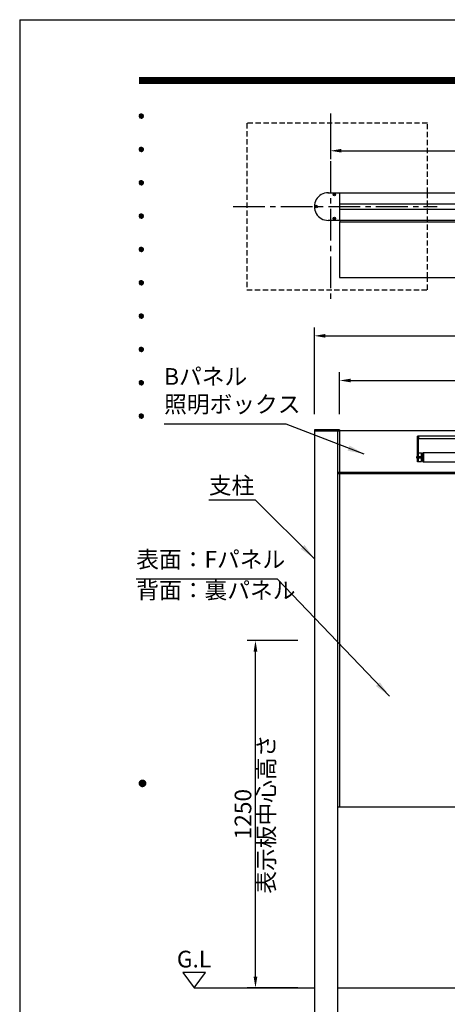
# Model space of a CAD drawing. Extents: x 0 to 8400, y 0 to 5940.
# Drawn here: x 0 to 1539, y 2396 to 5940 of the extents above; entities that cross this region are included whole.
import ezdxf
from ezdxf.enums import TextEntityAlignment as Align

# ---------------------------------------------------------------- set-up
doc = ezdxf.new("R2010")
doc.units = 0
doc.header["$LTSCALE"] = 6
doc.linetypes.add('CENTER2', pattern=[28.575, 19.05, -3.175, 3.175, -3.175])
doc.linetypes.add('HIDDEN2', pattern=[4.7625, 3.175, -1.5875])
doc.layers.get('0').update_dxf_attribs({"linetype": 'CONTINUOUS'})
doc.layers.get('DEFPOINTS').update_dxf_attribs({"linetype": 'CONTINUOUS'})
for name, color, linetype in [('P001', 131, 'CONTINUOUS'), ('P019', 71, 'CONTINUOUS'), ('P020', 121, 'CONTINUOUS'), ('P901', 135, 'CONTINUOUS'), ('P919', 75, 'CONTINUOUS'), ('P_1CENTER', 2, 'CONTINUOUS'), ('P_2DIM', 6, 'CONTINUOUS'), ('P_3TEXT', 60, 'CONTINUOUS'), ('P_5DRAWFRAME', 104, 'CONTINUOUS'), ('P_7THICK', 7, 'CONTINUOUS')]:
    doc.layers.add(name, color=color, linetype=linetype)
doc.styles.add('BIGFONT', font='simplex.shx', dxfattribs={"bigfont": 'extfont2.shx'})
doc.dimstyles.new('DIMBIGFONT$0', dxfattribs={"dimtxt": 3, "dimasz": 2, "dimexe": 1.5, "dimexo": 3, "dimgap": 0.75, "dimtad": 1, "dimdec": 1, "dimtxsty": 'BIGFONT', "dimcen": 0, "dimclrt": 230, "dimazin": 3, "dimtfac": 0.6, "dimtdec": 1, "dimtmove": 0, "dimatfit": 3, "dimtvp": 1, "dimtolj": 1})
doc.dimstyles.new('DIMBIGFONT$7', dxfattribs={"dimtxt": 3, "dimasz": 2, "dimexe": 1.5, "dimexo": 3, "dimgap": 0.75, "dimtad": 1, "dimdec": 1, "dimtxsty": 'BIGFONT', "dimsah": 1, "dimcen": 0, "dimclrt": 230, "dimazin": 3, "dimtfac": 0.6, "dimtdec": 1, "dimtofl": 0, "dimtmove": 0, "dimatfit": 3, "dimtvp": 1, "dimtolj": 1})

# ---------------------------------------------------------------- blocks, each defined once
blk = doc.blocks.new('DFP3')
at = {"color": 0}
for p, q in [((21.5, 286.6), (408, 286.6)), ((21.5, 286.55), (408, 286.55)), ((21.5, 286.5), (408, 286.5)), ((21.5, 286.45), (408, 286.45)), ((21.5, 286.4), (408, 286.4)), ((408, 286.35), (21.5, 286.35)), ((21.5, 286.3), (408, 286.3)), ((408, 286.25), (21.5, 286.25)), ((21.5, 286.2), (408, 286.2)), ((408, 286.15), (21.5, 286.15)), ((21.5, 286.1), (408, 286.1)), ((21.5, 286.05), (408, 286.05)), ((21.5, 286), (408, 286)), ((21.5, 285.95), (408, 285.95)), ((21.5, 285.9), (408, 285.9)), ((21.5, 285.85), (408, 285.85)), ((21.5, 285.8), (408, 285.8)), ((21.5, 285.75), (408, 285.75)), ((21.5, 285.7), (408, 285.7)), ((408, 285.65), (21.5, 285.65)), ((21.5, 285.6), (408, 285.6)), ((21.5, 279.65), (21.9, 280.05)), ((21.51, 279.73), (21.82, 280.04)), ((21.51, 279.58), (21.97, 280.04)), ((21.52, 279.53), (22.02, 280.03)), ((21.54, 279.48), (22.07, 280.01)), ((21.76, 280.03), (22.28, 279.51)), ((21.82, 280.04), (22.29, 279.57)), ((21.88, 280.05), (22.3, 279.63)), ((21.95, 280.05), (22.3, 279.7)), ((22.05, 280.02), (22.27, 279.8)), ((21.5, 279.65), (21.9, 279.25)), ((21.51, 279.72), (21.97, 279.26)), ((21.51, 279.57), (21.82, 279.26)), ((21.52, 279.77), (22.02, 279.27)), ((21.54, 279.82), (22.07, 279.29)), ((21.55, 279.84), (21.71, 280)), ((21.55, 279.46), (21.71, 279.3)), ((21.56, 279.43), (22.12, 279.99)), ((21.56, 279.87), (22.12, 279.31)), ((21.59, 279.39), (22.16, 279.96)), ((21.59, 279.91), (22.16, 279.34)), ((21.63, 279.94), (22.19, 279.38)), ((21.63, 279.36), (22.19, 279.92)), ((21.67, 279.98), (22.23, 279.42)), ((21.67, 279.32), (22.23, 279.88)), ((21.71, 280), (22.25, 279.46)), ((21.71, 279.3), (22.25, 279.84)), ((21.76, 279.27), (22.28, 279.79)), ((21.82, 279.26), (22.29, 279.73)), ((21.88, 279.25), (22.3, 279.67)), ((21.95, 279.25), (22.3, 279.6)), ((22.05, 279.28), (22.27, 279.5)), ((21.5, 273.65), (21.9, 274.05)), ((21.5, 273.65), (21.9, 273.25)), ((21.51, 273.73), (21.82, 274.04)), ((21.51, 273.58), (21.97, 274.04)), ((21.51, 273.72), (21.97, 273.26)), ((21.51, 273.57), (21.82, 273.26)), ((21.52, 273.53), (22.02, 274.03)), ((21.52, 273.77), (22.02, 273.27)), ((21.54, 273.48), (22.07, 274.01)), ((21.54, 273.82), (22.07, 273.29)), ((21.55, 273.84), (21.71, 274)), ((21.55, 273.46), (21.71, 273.3)), ((21.56, 273.43), (22.12, 273.99)), ((21.56, 273.87), (22.12, 273.31)), ((21.59, 273.39), (22.16, 273.96)), ((21.59, 273.91), (22.16, 273.34)), ((21.63, 273.94), (22.19, 273.38)), ((21.63, 273.36), (22.19, 273.92)), ((21.67, 273.98), (22.23, 273.42)), ((21.67, 273.32), (22.23, 273.88)), ((21.71, 274), (22.25, 273.46)), ((21.71, 273.3), (22.25, 273.84)), ((21.76, 274.03), (22.28, 273.51)), ((21.76, 273.27), (22.28, 273.79)), ((21.82, 274.04), (22.29, 273.57)), ((21.82, 273.26), (22.29, 273.73)), ((21.88, 274.05), (22.3, 273.63)), ((21.88, 273.25), (22.3, 273.67)), ((21.95, 274.05), (22.3, 273.7)), ((21.95, 273.25), (22.3, 273.6)), ((22.05, 274.02), (22.27, 273.8)), ((22.05, 273.28), (22.27, 273.5)), ((21.5, 267.65), (21.9, 268.05)), ((21.5, 267.65), (21.9, 267.25)), ((21.51, 267.73), (21.82, 268.04)), ((21.51, 267.58), (21.97, 268.04)), ((21.51, 267.72), (21.97, 267.26)), ((21.52, 267.53), (22.02, 268.03)), ((21.52, 267.77), (22.02, 267.27)), ((21.54, 267.48), (22.07, 268.01)), ((21.54, 267.82), (22.07, 267.29)), ((21.55, 267.84), (21.71, 268)), ((21.56, 267.43), (22.12, 267.99)), ((21.56, 267.87), (22.12, 267.31)), ((21.59, 267.39), (22.16, 267.96)), ((21.59, 267.91), (22.16, 267.34)), ((21.63, 267.94), (22.19, 267.38)), ((21.63, 267.36), (22.19, 267.92)), ((21.67, 267.98), (22.23, 267.42)), ((21.67, 267.32), (22.23, 267.88)), ((21.71, 268), (22.25, 267.46)), ((21.71, 267.3), (22.25, 267.84)), ((21.76, 268.03), (22.28, 267.51)), ((21.76, 267.27), (22.28, 267.79)), ((21.82, 268.04), (22.29, 267.57)), ((21.82, 267.26), (22.29, 267.73)), ((21.88, 268.05), (22.3, 267.63)), ((21.88, 267.25), (22.3, 267.67)), ((21.95, 268.05), (22.3, 267.7)), ((22.05, 268.02), (22.27, 267.8)), ((21.51, 267.57), (21.82, 267.26)), ((21.55, 267.46), (21.71, 267.3)), ((21.95, 267.25), (22.3, 267.6)), ((22.05, 267.28), (22.27, 267.5)), ((21.5, 261.65), (21.9, 262.05)), ((21.5, 261.65), (21.9, 261.25)), ((21.51, 261.73), (21.82, 262.04)), ((21.51, 261.58), (21.97, 262.04)), ((21.51, 261.72), (21.97, 261.26)), ((21.51, 261.57), (21.82, 261.26)), ((21.52, 261.53), (22.02, 262.03)), ((21.52, 261.77), (22.02, 261.27)), ((21.54, 261.48), (22.07, 262.01)), ((21.54, 261.82), (22.07, 261.29)), ((21.55, 261.84), (21.71, 262)), ((21.55, 261.46), (21.71, 261.3)), ((21.56, 261.43), (22.12, 261.99)), ((21.56, 261.87), (22.12, 261.31)), ((21.59, 261.39), (22.16, 261.96)), ((21.59, 261.91), (22.16, 261.34)), ((21.63, 261.94), (22.19, 261.38)), ((21.63, 261.36), (22.19, 261.92)), ((21.67, 261.98), (22.23, 261.42)), ((21.67, 261.32), (22.23, 261.88)), ((21.71, 262), (22.25, 261.46)), ((21.71, 261.3), (22.25, 261.84)), ((21.76, 262.03), (22.28, 261.51)), ((21.76, 261.27), (22.28, 261.79)), ((21.82, 262.04), (22.29, 261.57)), ((21.82, 261.26), (22.29, 261.73)), ((21.88, 262.05), (22.3, 261.63)), ((21.88, 261.25), (22.3, 261.67)), ((21.95, 262.05), (22.3, 261.7)), ((21.95, 261.25), (22.3, 261.6)), ((22.05, 262.02), (22.27, 261.8)), ((22.05, 261.28), (22.27, 261.5)), ((21.5, 255.65), (21.9, 256.05)), ((21.5, 255.65), (21.9, 255.25)), ((21.51, 255.73), (21.82, 256.04)), ((21.51, 255.58), (21.97, 256.04)), ((21.51, 255.72), (21.97, 255.26)), ((21.51, 255.57), (21.82, 255.26)), ((21.52, 255.53), (22.02, 256.03)), ((21.52, 255.77), (22.02, 255.27)), ((21.54, 255.48), (22.07, 256.01)), ((21.54, 255.82), (22.07, 255.29)), ((21.55, 255.84), (21.71, 256)), ((21.55, 255.46), (21.71, 255.3)), ((21.56, 255.43), (22.12, 255.99)), ((21.56, 255.87), (22.12, 255.31)), ((21.59, 255.39), (22.16, 255.96)), ((21.59, 255.91), (22.16, 255.34)), ((21.63, 255.94), (22.19, 255.38)), ((21.63, 255.36), (22.19, 255.92)), ((21.67, 255.98), (22.23, 255.42)), ((21.67, 255.32), (22.23, 255.88)), ((21.71, 256), (22.25, 255.46)), ((21.71, 255.3), (22.25, 255.84)), ((21.76, 256.03), (22.28, 255.51)), ((21.76, 255.27), (22.28, 255.79)), ((21.82, 256.04), (22.29, 255.57)), ((21.82, 255.26), (22.29, 255.73)), ((21.88, 256.05), (22.3, 255.63)), ((21.88, 255.25), (22.3, 255.67)), ((21.95, 256.05), (22.3, 255.7)), ((21.95, 255.25), (22.3, 255.6)), ((22.05, 256.02), (22.27, 255.8)), ((22.05, 255.28), (22.27, 255.5)), ((21.5, 249.65), (21.9, 250.05)), ((21.51, 249.73), (21.82, 250.04)), ((21.51, 249.58), (21.97, 250.04)), ((21.52, 249.53), (22.02, 250.03)), ((21.54, 249.48), (22.07, 250.01)), ((21.55, 249.84), (21.71, 250)), ((21.56, 249.43), (22.12, 249.99)), ((21.59, 249.39), (22.16, 249.96)), ((21.59, 249.91), (22.16, 249.34)), ((21.63, 249.94), (22.19, 249.38)), ((21.63, 249.36), (22.19, 249.92)), ((21.67, 249.98), (22.23, 249.42)), ((21.67, 249.32), (22.23, 249.88)), ((21.71, 250), (22.25, 249.46)), ((21.76, 250.03), (22.28, 249.51)), ((21.82, 250.04), (22.29, 249.57)), ((21.88, 250.05), (22.3, 249.63)), ((21.95, 250.05), (22.3, 249.7)), ((22.05, 250.02), (22.27, 249.8)), ((21.5, 249.65), (21.9, 249.25)), ((21.51, 249.72), (21.97, 249.26)), ((21.51, 249.57), (21.82, 249.26)), ((21.52, 249.77), (22.02, 249.27)), ((21.54, 249.82), (22.07, 249.29)), ((21.55, 249.46), (21.71, 249.3)), ((21.56, 249.87), (22.12, 249.31)), ((21.71, 249.3), (22.25, 249.84)), ((21.76, 249.27), (22.28, 249.79)), ((21.82, 249.26), (22.29, 249.73)), ((21.88, 249.25), (22.3, 249.67)), ((21.95, 249.25), (22.3, 249.6)), ((22.05, 249.28), (22.27, 249.5)), ((21.5, 243.65), (21.9, 244.05)), ((21.5, 243.65), (21.9, 243.25)), ((21.51, 243.73), (21.82, 244.04)), ((21.51, 243.58), (21.97, 244.04)), ((21.51, 243.72), (21.97, 243.26)), ((21.51, 243.57), (21.82, 243.26)), ((21.52, 243.53), (22.02, 244.03)), ((21.52, 243.77), (22.02, 243.27)), ((21.54, 243.48), (22.07, 244.01)), ((21.54, 243.82), (22.07, 243.29)), ((21.55, 243.84), (21.71, 244)), ((21.55, 243.46), (21.71, 243.3)), ((21.56, 243.43), (22.12, 243.99)), ((21.56, 243.87), (22.12, 243.31)), ((21.59, 243.39), (22.16, 243.96)), ((21.59, 243.91), (22.16, 243.34)), ((21.63, 243.94), (22.19, 243.38)), ((21.63, 243.36), (22.19, 243.92)), ((21.67, 243.98), (22.23, 243.42)), ((21.67, 243.32), (22.23, 243.88)), ((21.71, 244), (22.25, 243.46)), ((21.71, 243.3), (22.25, 243.84)), ((21.76, 244.03), (22.28, 243.51)), ((21.76, 243.27), (22.28, 243.79)), ((21.82, 244.04), (22.29, 243.57)), ((21.82, 243.26), (22.29, 243.73)), ((21.88, 244.05), (22.3, 243.63)), ((21.88, 243.25), (22.3, 243.67)), ((21.95, 244.05), (22.3, 243.7)), ((21.95, 243.25), (22.3, 243.6)), ((22.05, 244.02), (22.27, 243.8)), ((22.05, 243.28), (22.27, 243.5)), ((21.5, 237.65), (21.9, 238.05)), ((21.5, 237.65), (21.9, 237.25)), ((21.51, 237.73), (21.82, 238.04)), ((21.51, 237.58), (21.97, 238.04)), ((21.51, 237.72), (21.97, 237.26)), ((21.51, 237.57), (21.82, 237.26)), ((21.52, 237.53), (22.02, 238.03)), ((21.52, 237.77), (22.02, 237.27)), ((21.54, 237.48), (22.07, 238.01)), ((21.54, 237.82), (22.07, 237.29)), ((21.55, 237.84), (21.71, 238)), ((21.56, 237.43), (22.12, 237.99)), ((21.56, 237.87), (22.12, 237.31)), ((21.59, 237.39), (22.16, 237.96)), ((21.59, 237.91), (22.16, 237.34)), ((21.63, 237.94), (22.19, 237.38)), ((21.63, 237.36), (22.19, 237.92)), ((21.67, 237.98), (22.23, 237.42)), ((21.67, 237.32), (22.23, 237.88)), ((21.71, 238), (22.25, 237.46)), ((21.71, 237.3), (22.25, 237.84)), ((21.76, 238.03), (22.28, 237.51)), ((21.76, 237.27), (22.28, 237.79)), ((21.82, 238.04), (22.29, 237.57)), ((21.82, 237.26), (22.29, 237.73)), ((21.88, 238.05), (22.3, 237.63)), ((21.88, 237.25), (22.3, 237.67)), ((21.95, 238.05), (22.3, 237.7)), ((21.95, 237.25), (22.3, 237.6)), ((22.05, 238.02), (22.27, 237.8)), ((22.05, 237.28), (22.27, 237.5)), ((21.55, 237.46), (21.71, 237.3)), ((21.5, 231.65), (21.9, 232.05)), ((21.5, 231.65), (21.9, 231.25)), ((21.51, 231.73), (21.82, 232.04)), ((21.51, 231.58), (21.97, 232.04)), ((21.51, 231.72), (21.97, 231.26)), ((21.51, 231.57), (21.82, 231.26)), ((21.52, 231.53), (22.02, 232.03)), ((21.52, 231.77), (22.02, 231.27)), ((21.54, 231.48), (22.07, 232.01)), ((21.54, 231.82), (22.07, 231.29)), ((21.55, 231.84), (21.71, 232)), ((21.55, 231.46), (21.71, 231.3)), ((21.56, 231.43), (22.12, 231.99)), ((21.56, 231.87), (22.12, 231.31)), ((21.59, 231.39), (22.16, 231.96)), ((21.59, 231.91), (22.16, 231.34)), ((21.63, 231.94), (22.19, 231.38)), ((21.63, 231.36), (22.19, 231.92)), ((21.67, 231.98), (22.23, 231.42)), ((21.67, 231.32), (22.23, 231.88)), ((21.71, 232), (22.25, 231.46)), ((21.71, 231.3), (22.25, 231.84)), ((21.76, 232.03), (22.28, 231.51)), ((21.76, 231.27), (22.28, 231.79)), ((21.82, 232.04), (22.29, 231.57)), ((21.82, 231.26), (22.29, 231.73)), ((21.88, 232.05), (22.3, 231.63)), ((21.88, 231.25), (22.3, 231.67)), ((21.95, 232.05), (22.3, 231.7)), ((21.95, 231.25), (22.3, 231.6)), ((22.05, 232.02), (22.27, 231.8)), ((22.05, 231.28), (22.27, 231.5)), ((21.5, 225.65), (21.9, 226.05)), ((21.5, 225.65), (21.9, 225.25)), ((21.51, 225.73), (21.82, 226.04)), ((21.51, 225.58), (21.97, 226.04)), ((21.51, 225.72), (21.97, 225.26)), ((21.51, 225.57), (21.82, 225.26)), ((21.52, 225.53), (22.02, 226.03)), ((21.52, 225.77), (22.02, 225.27)), ((21.54, 225.48), (22.07, 226.01)), ((21.54, 225.82), (22.07, 225.29)), ((21.55, 225.84), (21.71, 226)), ((21.55, 225.46), (21.71, 225.3)), ((21.56, 225.43), (22.12, 225.99)), ((21.56, 225.87), (22.12, 225.31)), ((21.59, 225.39), (22.16, 225.96)), ((21.59, 225.91), (22.16, 225.34)), ((21.63, 225.94), (22.19, 225.38)), ((21.63, 225.36), (22.19, 225.92)), ((21.67, 225.98), (22.23, 225.42)), ((21.67, 225.32), (22.23, 225.88)), ((21.71, 226), (22.25, 225.46)), ((21.71, 225.3), (22.25, 225.84)), ((21.76, 226.03), (22.28, 225.51)), ((21.76, 225.27), (22.28, 225.79)), ((21.82, 226.04), (22.29, 225.57)), ((21.82, 225.26), (22.29, 225.73)), ((21.88, 226.05), (22.3, 225.63)), ((21.88, 225.25), (22.3, 225.67)), ((21.95, 226.05), (22.3, 225.7)), ((21.95, 225.25), (22.3, 225.6)), ((22.05, 226.02), (22.27, 225.8)), ((22.05, 225.28), (22.27, 225.5)), ((21.5, 159.55), (22.1, 160.15)), ((21.5, 159.48), (22.17, 160.15)), ((21.5, 159.63), (22.02, 160.15)), ((21.5, 159.62), (22.17, 158.95)), ((21.5, 159.55), (22.1, 158.95)), ((21.51, 159.42), (22.23, 160.14)), ((21.51, 159.68), (22.23, 158.96)), ((21.52, 159.71), (21.94, 160.13)), ((21.53, 159.37), (22.28, 160.12)), ((21.53, 159.73), (22.28, 158.98)), ((21.55, 159.32), (22.33, 160.1)), ((21.55, 159.78), (22.33, 159)), ((21.57, 159.83), (21.82, 160.08)), ((21.57, 159.27), (22.38, 160.08)), ((21.57, 159.83), (22.38, 159.02)), ((21.6, 159.22), (22.43, 160.05)), ((21.6, 159.88), (22.43, 159.05)), ((21.63, 159.18), (22.47, 160.02)), ((21.63, 159.92), (22.47, 159.08)), ((21.66, 159.14), (22.51, 159.99)), ((21.66, 159.96), (22.51, 159.11)), ((21.69, 159.99), (22.54, 159.14)), ((21.69, 159.11), (22.54, 159.96)), ((21.73, 160.02), (22.57, 159.18)), ((21.73, 159.08), (22.57, 159.92)), ((21.77, 160.05), (22.6, 159.22)), ((21.77, 159.05), (22.6, 159.88)), ((21.82, 160.08), (22.63, 159.27)), ((21.82, 159.02), (22.63, 159.83)), ((21.87, 160.1), (22.65, 159.32)), ((21.87, 159), (22.65, 159.78)), ((21.92, 160.12), (22.67, 159.37)), ((21.92, 158.98), (22.67, 159.73)), ((21.97, 160.14), (22.69, 159.42)), ((21.97, 158.96), (22.69, 159.68)), ((22.03, 160.15), (22.7, 159.48)), ((22.03, 158.95), (22.7, 159.62)), ((22.1, 160.15), (22.7, 159.55)), ((22.1, 158.95), (22.7, 159.55)), ((22.18, 160.14), (22.69, 159.63)), ((22.27, 160.13), (22.68, 159.72)), ((22.39, 160.08), (22.63, 159.84)), ((21.5, 159.47), (22.02, 158.95)), ((21.52, 159.39), (21.94, 158.97)), ((21.57, 159.27), (21.82, 159.02)), ((22.18, 158.96), (22.69, 159.47)), ((22.27, 158.97), (22.68, 159.38)), ((22.39, 159.02), (22.63, 159.26))]:
    blk.add_line(p, q, dxfattribs=at)
at = {"layer": 'DEFPOINTS', "color": 0}
for q in [(0, 0), (420, 297)]:
    blk.add_line((0, 297), q, dxfattribs=at)
at = {"color": 83, "style": 'BIGFONT', "flags": 8}
for tag, p in [('REV04', (27.26, 27.96)), ('REV03', (27.26, 22.49)), ('REV02', (27.26, 16.49)), ('REV01', (27.26, 11.3))]:
    blk.add_attdef(tag, text='', height=2, dxfattribs=at).set_placement(p, align=Align.BOTTOM_LEFT)
for tag, p in [('R4D', (93.12, 27.96)), ('R4C', (102.25, 27.96)), ('R4A', (111.37, 27.96)), ('R3D', (93.12, 22.49)), ('R3C', (102.25, 22.49)), ('R3A', (111.37, 22.49)), ('R2D', (93.12, 16.49)), ('R2C', (102.25, 16.49)), ('R2A', (111.37, 16.49)), ('R1D', (93.12, 11.3)), ('R1C', (102.25, 11.3)), ('R1A', (111.37, 11.3))]:
    blk.add_attdef(tag, text='', height=2, dxfattribs=at).set_placement(p, align=Align.BOTTOM_CENTER)
at = {"color": 83, "style": 'BIGFONT'}
for tag, height, p in [('PROJECT1', 4, (283.38, 25.6)), ('DATE', 3, (344.68, 25.84)), ('SCALE', 3, (379.68, 25.84)), ('PROJECT2', 4, (284.2, 17.84)), ('PROJECT3', 4, (284.2, 10.57)), ('DWGNO', 3, (358.68, 10.57))]:
    blk.add_attdef(tag, text='', height=height, dxfattribs=at).set_placement(p, align=Align.BOTTOM_CENTER)
at = {"color": 0, "style": 'BIGFONT', "flags": 2}
blk.add_attdef('FILENAME', (116.56, 10.92), '', height=1, dxfattribs=at)
blk = doc.blocks.new('*D2')
at = {"layer": 'DEFPOINTS', "color": 0}
for p in [(3042.6, 4802), (1060.6, 4460), (3042.6, 4463)]:
    blk.add_point(p, dxfattribs=at)
at = {"layer": 'P_2DIM', "color": 0}
for p, q in [((1060.6, 4520), (1060.6, 4832)), ((3042.6, 4523), (3042.6, 4832)), ((1100.6, 4802), (3002.6, 4802))]:
    blk.add_line(p, q, dxfattribs=at)
for points in [[(1100.6, 4808.6), (1100.6, 4795.3), (1060.6, 4802)], [(3002.6, 4808.6), (3002.6, 4795.3), (3042.6, 4802)]]:
    blk.add_solid(points, dxfattribs=at)
at = {"layer": 'P_2DIM', "color": 230, "insert": (2051.6, 4847), "char_height": 60, "attachment_point": 5, "style": 'BIGFONT'}
blk.add_mtext('\\A1;1982', dxfattribs=at)
blk = doc.blocks.new('*D3')
at = {"layer": 'DEFPOINTS', "color": 0}
for p in [(2951.6, 4641.2), (1151.6, 4460), (2951.6, 4460)]:
    blk.add_point(p, dxfattribs=at)
at = {"layer": 'P_2DIM', "color": 0}
for p, q in [((1151.6, 4520), (1151.6, 4671.2)), ((2951.6, 4520), (2951.6, 4671.2)), ((1191.6, 4641.2), (2911.6, 4641.2))]:
    blk.add_line(p, q, dxfattribs=at)
for points in [[(1191.6, 4647.9), (1191.6, 4634.6), (1151.6, 4641.2)], [(2911.6, 4647.9), (2911.6, 4634.6), (2951.6, 4641.2)]]:
    blk.add_solid(points, dxfattribs=at)
at = {"layer": 'P_2DIM', "color": 230, "insert": (2051.6, 4686.2), "char_height": 60, "attachment_point": 5, "style": 'BIGFONT'}
blk.add_mtext('\\A1;1800', dxfattribs=at)
blk = doc.blocks.new('*D19')
at = {"layer": 'DEFPOINTS', "color": 0}
for p in [(848.7, 3705), (1060.6, 3705), (1060.6, 2455)]:
    blk.add_point(p, dxfattribs=at)
at = {"layer": 'P_2DIM', "color": 0}
for p, q in [((1000.6, 3705), (818.7, 3705)), ((848.7, 2495), (848.7, 3665)), ((1000.6, 2455), (818.7, 2455))]:
    blk.add_line(p, q, dxfattribs=at)
for points in [[(842, 3665), (855.4, 3665), (848.7, 3705)], [(842, 2495), (855.4, 2495), (848.7, 2455)]]:
    blk.add_solid(points, dxfattribs=at)
at = {"layer": 'P_2DIM', "color": 230, "insert": (803.7, 3080), "char_height": 60, "attachment_point": 5, "rotation": 90, "style": 'BIGFONT'}
blk.add_mtext('\\A1;1250', dxfattribs=at)
blk = doc.blocks.new('*D20')
at = {"layer": 'DEFPOINTS', "color": 0}
for p in [(1118.1, 5567.3), (2985.1, 5567.3), (2985.1, 5468.2)]:
    blk.add_point(p, dxfattribs=at)
at = {"layer": 'P_2DIM', "color": 0}
for p, q in [((1118.1, 5507.3), (1118.1, 5438.2)), ((2985.1, 5507.3), (2985.1, 5438.2)), ((1158.1, 5468.2), (2945.1, 5468.2))]:
    blk.add_line(p, q, dxfattribs=at)
for points in [[(1158.1, 5474.9), (1158.1, 5461.6), (1118.1, 5468.2)], [(2945.1, 5474.9), (2945.1, 5461.6), (2985.1, 5468.2)]]:
    blk.add_solid(points, dxfattribs=at)
at = {"layer": 'P_2DIM', "color": 230, "insert": (2051.6, 5513.2), "char_height": 60, "attachment_point": 5, "style": 'BIGFONT'}
blk.add_mtext('\\A1;1867', dxfattribs=at)
blk = doc.blocks.new('ACADUTIL3011618-5072')
at = {"layer": 'P020'}
for p, q in [((-1.4, 1.4), (1.4, -1.4)), ((1.4, 1.4), (-1.4, -1.4))]:
    blk.add_line(p, q, dxfattribs=at)
blk.add_circle((0, 0), 4, dxfattribs=at)
blk = doc.blocks.new('A$C6BBC2CC5')
at = {"layer": 'P001'}
for p, q in [((50, 100), (91, 100)), ((91, 100), (91, 0)), ((91, 99.5), (1891, 99.5)), ((1932, 100), (1891, 100)), ((1891, 100), (1891, 0)), ((91, 59.5), (1891, 59.5)), ((91, 40.5), (1891, 40.5)), ((91, 0), (50, 0)), ((91, 0.5), (1891, 0.5)), ((1891, 0), (1932, 0))]:
    blk.add_line(p, q, dxfattribs=at)
for centre, start, end in [((50, 50), 89.9901, 270), ((1932, 50), 270, 90.0099)]:
    blk.add_arc(centre, 50, start, end, dxfattribs=at)
for p in [(50, 100), (1932, 100)]:
    blk.add_point(p, dxfattribs=at)
at = {"layer": 'P901'}
for centre in [(72, 93), (1910, 93), (7, 50), (1975, 50), (72, 7), (1910, 7)]:
    blk.add_circle(centre, 4.5, dxfattribs=at)
at = {"layer": 'P020'}
for p in [(72, 93), (1910, 93), (7, 50), (1975, 50), (72, 7), (1910, 7)]:
    blk.add_blockref('ACADUTIL3011618-5072', p, dxfattribs=at)
blk = doc.blocks.new('AKARI')
at = {"layer": 'P019'}
for p, q in [((-14.3, 47.3), (-14.4, 47)), ((-14.4, 47), (-14.4, 22.9)), ((-14, 47.8), (-14.3, 47.6)), ((-14.3, 47.6), (-14.3, 47.3)), ((-13.7, 48), (-14, 47.8)), ((-13.4, 48), (-13.7, 48)), ((13.4, 48), (-13.4, 48)), ((13.7, 48), (13.4, 48)), ((14, 47.8), (13.7, 48)), ((14.2, 47.6), (14, 47.8)), ((14.3, 47.3), (14.2, 47.6)), ((14.4, 47), (14.3, 47.3)), ((14.4, 22.9), (14.4, 47)), ((-14.4, 22.9), (-10.2, 18.7)), ((-8.6, 20.5), (-10.2, 18.7)), ((-8.6, 25.6), (-8.6, 20.5)), ((-8.6, 25.6), (8.6, 25.6)), ((8.6, 25.6), (8.6, 20.5)), ((8.6, 20.5), (10.2, 18.7)), ((10.2, 18.7), (14.4, 22.9))]:
    blk.add_line(p, q, dxfattribs=at)
for points in [[(-8.5, 8.9), (-10, 8.9), (-10.9, 9), (-11.8, 9.4), (-12.5, 10.1), (-12.9, 11), (-13, 11.9), (-13, 14.9), (-13.1, 16.2), (-13.7, 17.4), (-14.5, 18.5), (-15.4, 19.4), (-16.6, 20.9), (-17.3, 22.7), (-17.5, 24.7), (-17.5, 45.7), (-17.3, 47.5), (-16.4, 49.2), (-15, 50.6), (-13.4, 51.4), (-11.5, 51.7), (11.5, 51.7), (13.3, 51.4), (15, 50.6), (16.4, 49.2), (17.2, 47.5), (17.5, 45.7), (17.5, 24.7), (17.2, 22.7), (16.5, 20.9), (15.3, 19.4), (14.5, 18.5), (13.6, 17.4), (13.1, 16.2), (12.9, 14.9), (12.9, 11.9), (12.8, 11), (12.4, 10.1), (11.7, 9.4), (10.9, 9), (9.9, 8.9), (8.5, 8.9)], [(13, 15.8), (11.2, 17.6), (13.7, 20.1), (14.9, 21.6), (15.7, 23.4), (15.9, 25.3), (15.9, 45.7), (15.7, 47.1), (15, 48.4), (14, 49.4), (12.8, 50), (11.3, 50.2), (-11.4, 50.2), (-12.8, 50), (-14.1, 49.4), (-15.1, 48.4), (-15.7, 47.1), (-16, 45.7), (-16, 25.3), (-15.7, 23.4), (-14.9, 21.6), (-13.7, 20.1), (-11.3, 17.6), (-13.1, 15.8)], [(-14.4, 30.2), (14.4, 30.2)], [(-5.5, 1.6), (-6, 6.9), (-8.5, 6.9)], [(8.5, 1.6), (-8.5, 1.6)], [(2.5, 1.6), (0, 4.1), (-2.6, 1.6)], [(8.5, 6.9), (6.1, 6.9), (5.5, 1.6)]]:
    blk.add_lwpolyline(points, dxfattribs=at)
for points in [[(12.6, 31), (12.9, 31), (13.2, 31.2), (13.4, 31.4), (13.6, 31.6), (13.6, 32), (13.6, 46.3), (13.6, 46.6), (13.4, 46.9), (13.2, 47.1), (12.9, 47.2), (12.6, 47.2), (-12.6, 47.2), (-13, 47.2), (-13.2, 47.1), (-13.5, 46.9), (-13.7, 46.6), (-13.7, 46.3), (-13.7, 32), (-13.7, 31.6), (-13.5, 31.4), (-13.2, 31.2), (-13, 31), (-12.6, 31)], [(-8.5, 25.6), (8.5, 25.6), (8.5, 0), (-8.5, 0)]]:
    blk.add_lwpolyline(points, close=True, dxfattribs=at)
for radius in [1.86, 1.86, 1.79, 1.79, 1.52]:
    blk.add_circle((0, 17), radius, dxfattribs=at)
blk = doc.blocks.new('CASCDSAFS')
at = {"layer": 'P001'}
for p, q in [((-900, -104.5), (900, -104.5)), ((-900, -104.5), (-900, -304.5)), ((-897.9, -104.5), (-897.9, -99)), ((897.9, -104.5), (897.9, -99)), ((900, -304.5), (900, -104.5)), ((-900, -304.5), (900, -304.5))]:
    blk.add_line(p, q, dxfattribs=at)
at = {"layer": 'P019'}
blk.add_blockref('AKARI', (0, 0), dxfattribs=at)

msp = doc.modelspace()

# ---------------------------------------------------------------- linework, layer by layer
at = {"layer": 'P001'}
for p, q in [((1060.59, 4463), (1060.59, 4460)), ((1151.59, 4463), (1060.59, 4463)), ((1060.59, 4460), (1060.59, 1605)), ((1145.59, 4460), (1060.59, 4460)), ((1060.59, 4460), (1151.59, 4460)), ((1145.59, 1605), (1145.59, 4460)), ((2946.59, 4460), (1146.59, 4460)), ((1151.59, 4463), (1151.59, 4310)), ((2951.59, 4460), (1151.59, 4460)), ((2957.59, 4310), (1145.59, 4310)), ((2957.59, 4305), (1145.59, 4305)), ((1151.59, 4305), (1151.59, 3105)), ((1152.59, 4310), (1152.59, 4305)), ((2957.59, 3105), (1145.59, 3105))]:
    msp.add_line(p, q, dxfattribs=at)
msp.add_point((1110.6, 5317.27), dxfattribs=at)
at = {"layer": 'P019', "linetype": 'HIDDEN2'}
msp.add_lwpolyline([(1468.09, 5316.77), (1468.09, 5567.27), (818.09, 5567.27), (818.09, 4967.27), (1468.09, 4967.27), (1468.09, 5012.31)], dxfattribs=at)
at = {"layer": 'P901'}
for points in [[(1436.31, 4438.79), (1435.71, 4438.79), (1435.67, 4438.79), (1435.63, 4438.79), (1435.61, 4438.79), (1435.59, 4438.78), (1435.57, 4438.78), (1435.55, 4438.78), (1435.53, 4438.78), (1435.5, 4438.77), (1435.48, 4438.77), (1435.46, 4438.76), (1435.43, 4438.76), (1435.41, 4438.75), (1435.39, 4438.75), (1435.36, 4438.74), (1435.34, 4438.73), (1435.31, 4438.72), (1435.29, 4438.71), (1435.26, 4438.7), (1435.24, 4438.69), (1435.21, 4438.68), (1435.19, 4438.67), (1435.16, 4438.66), (1435.14, 4438.64), (1435.11, 4438.63), (1435.09, 4438.61), (1435.07, 4438.59), (1435.04, 4438.57), (1435.02, 4438.55), (1434.99, 4438.53), (1434.97, 4438.51), (1434.95, 4438.49), (1434.92, 4438.47), (1434.9, 4438.44), (1434.88, 4438.41), (1434.86, 4438.39), (1434.84, 4438.36), (1434.81, 4438.33), (1434.79, 4438.3), (1434.77, 4438.26), (1434.75, 4438.23), (1434.74, 4438.19), (1434.72, 4438.16), (1434.7, 4438.12), (1434.68, 4438.08), (1434.67, 4438.04), (1434.65, 4437.99), (1434.64, 4437.95), (1434.62, 4437.9), (1434.61, 4437.85), (1434.6, 4437.8), (1434.58, 4437.75), (1434.57, 4437.7), (1434.56, 4437.64), (1434.55, 4437.59), (1434.55, 4437.53), (1434.54, 4437.47), (1434.53, 4437.41), (1434.53, 4437.34), (1434.52, 4437.28), (1434.52, 4437.21), (1434.52, 4437.14), (1434.52, 4437.07), (1434.52, 4348.11), (1431.38, 4348.11), (1431.38, 4437.11), (1431.38, 4437.18), (1431.38, 4437.26), (1431.38, 4437.33), (1431.38, 4437.4), (1431.39, 4437.47), (1431.39, 4437.54), (1431.39, 4437.61), (1431.4, 4437.68), (1431.4, 4437.75), (1431.41, 4437.82), (1431.41, 4437.89), (1431.42, 4437.96), (1431.43, 4438.02), (1431.44, 4438.09), (1431.45, 4438.16), (1431.45, 4438.22), (1431.46, 4438.29), (1431.47, 4438.35), (1431.49, 4438.41), (1431.5, 4438.48), (1431.51, 4438.54), (1431.52, 4438.6), (1431.54, 4438.66), (1431.55, 4438.72), (1431.56, 4438.78), (1431.58, 4438.84), (1431.59, 4438.9), (1431.61, 4438.96), (1431.63, 4439.02), (1431.64, 4439.07), (1431.66, 4439.13), (1431.68, 4439.19), (1431.7, 4439.24), (1431.72, 4439.3), (1431.74, 4439.35), (1431.76, 4439.4), (1431.78, 4439.46), (1431.8, 4439.51), (1431.83, 4439.56), (1431.85, 4439.61), (1431.87, 4439.66), (1431.9, 4439.72), (1431.92, 4439.76), (1431.95, 4439.81), (1431.97, 4439.86), (1432, 4439.91), (1432.03, 4439.96), (1432.05, 4440), (1432.08, 4440.05), (1432.11, 4440.1), (1432.14, 4440.14), (1432.17, 4440.19), (1432.2, 4440.23), (1432.23, 4440.27), (1432.26, 4440.32), (1432.29, 4440.36), (1432.32, 4440.4), (1432.36, 4440.44), (1432.39, 4440.48), (1432.42, 4440.52), (1432.46, 4440.56), (1432.49, 4440.6), (1432.53, 4440.64), (1432.56, 4440.68), (1432.6, 4440.71), (1432.64, 4440.75), (1432.68, 4440.78), (1432.71, 4440.82), (1432.75, 4440.85), (1432.79, 4440.89), (1432.83, 4440.92), (1432.87, 4440.96), (1432.91, 4440.99), (1432.95, 4441.02), (1432.99, 4441.05), (1433.04, 4441.08), (1433.08, 4441.11), (1433.12, 4441.14), (1433.17, 4441.17), (1433.21, 4441.2), (1433.26, 4441.23), (1433.3, 4441.25), (1433.35, 4441.28), (1433.39, 4441.31), (1433.44, 4441.33), (1433.49, 4441.36), (1433.54, 4441.38), (1433.58, 4441.4), (1433.63, 4441.43), (1433.68, 4441.45), (1433.73, 4441.47), (1433.78, 4441.49), (1433.83, 4441.51), (1433.88, 4441.53), (1433.94, 4441.55), (1433.99, 4441.57), (1434.04, 4441.59), (1434.09, 4441.61), (1434.15, 4441.63), (1434.2, 4441.64), (1434.26, 4441.66), (1434.31, 4441.67), (1434.37, 4441.69), (1434.42, 4441.7), (1434.48, 4441.72), (1434.54, 4441.73), (1434.6, 4441.74), (1434.65, 4441.75), (1434.71, 4441.77), (1434.77, 4441.78), (1434.83, 4441.79), (1434.89, 4441.8), (1434.95, 4441.81), (1435.01, 4441.81), (1435.07, 4441.82), (1435.14, 4441.83), (1435.2, 4441.84), (1435.26, 4441.84), (1435.32, 4441.85), (1435.39, 4441.85), (1435.45, 4441.86), (1435.52, 4441.86), (1435.58, 4441.86), (1435.65, 4441.87), (1435.71, 4441.87), (1435.78, 4441.87), (1435.85, 4441.87), (1435.91, 4441.87), (1436.31, 4441.87)], [(2666.81, 4441.93), (2666.81, 4430.96), (1436.33, 4430.96), (1436.33, 4442), (2666.85, 4442)], [(1434.5, 4367.38), (1431.37, 4367.38)], [(1434.5, 4362.3), (1431.37, 4362.3)], [(1445.68, 4349.62), (1445.68, 4380.11), (1434.52, 4380.11), (1434.52, 4349.62), (1445.68, 4349.62)], [(1434.58, 4367.4), (1445.67, 4367.4)], [(1434.58, 4362.34), (1445.67, 4362.34)], [(1451.47, 4351.85), (1451.47, 4377.88), (1445.67, 4377.88), (1445.67, 4351.85), (1451.47, 4351.85)], [(1453.38, 4348.46), (1453.38, 4381.27), (1451.47, 4381.27), (1451.47, 4348.46), (1453.38, 4348.46)], [(1453.38, 4381.27), (1453.38, 4381.27)]]:
    msp.add_lwpolyline(points, dxfattribs=at)
for points in [[(1429.97, 4361.95), (1429.89, 4361.95), (1429.8, 4361.97), (1429.72, 4361.99), (1429.64, 4362.02), (1429.56, 4362.06), (1429.49, 4362.1), (1429.42, 4362.15), (1429.36, 4362.21), (1429.3, 4362.27), (1429.25, 4362.34), (1429.2, 4362.41), (1429.16, 4362.49), (1429.12, 4362.57), (1429.1, 4362.66), (1429.08, 4362.75), (1429.06, 4362.84), (1429.06, 4362.94), (1429.06, 4362.95), (1429.06, 4362.98), (1429.06, 4363.07), (1429.06, 4363.23), (1429.06, 4363.43), (1429.06, 4363.68), (1429.06, 4363.96), (1429.06, 4364.26), (1429.06, 4364.58), (1429.06, 4364.9), (1429.06, 4365.22), (1429.06, 4365.53), (1429.06, 4365.82), (1429.06, 4366.08), (1429.06, 4366.3), (1429.06, 4366.47), (1429.06, 4366.59), (1429.06, 4366.65), (1429.06, 4366.65), (1429.06, 4366.72), (1429.07, 4366.81), (1429.09, 4366.9), (1429.11, 4366.99), (1429.15, 4367.08), (1429.18, 4367.16), (1429.23, 4367.23), (1429.28, 4367.3), (1429.34, 4367.37), (1429.4, 4367.43), (1429.46, 4367.48), (1429.53, 4367.53), (1429.61, 4367.57), (1429.69, 4367.6), (1429.77, 4367.62), (1429.85, 4367.64), (1429.94, 4367.65), (1429.97, 4367.65), (1429.98, 4367.65), (1429.99, 4367.65), (1430.01, 4367.65), (1430.05, 4367.65), (1430.09, 4367.65), (1430.13, 4367.65), (1430.18, 4367.65), (1430.23, 4367.65), (1430.29, 4367.65), (1430.34, 4367.65), (1430.4, 4367.65), (1430.44, 4367.65), (1430.49, 4367.65), (1430.53, 4367.65), (1430.56, 4367.65), (1430.58, 4367.65), (1430.59, 4367.65), (1430.6, 4367.65), (1430.64, 4367.65), (1430.72, 4367.64), (1430.8, 4367.62), (1430.87, 4367.59), (1430.94, 4367.56), (1431.01, 4367.52), (1431.06, 4367.47), (1431.11, 4367.42), (1431.16, 4367.36), (1431.2, 4367.29), (1431.24, 4367.22), (1431.27, 4367.15), (1431.3, 4367.07), (1431.32, 4366.98), (1431.33, 4366.89), (1431.34, 4366.8), (1431.35, 4366.71), (1431.35, 4366.65), (1431.35, 4366.64), (1431.35, 4366.58), (1431.35, 4366.45), (1431.35, 4366.27), (1431.35, 4366.05), (1431.35, 4365.78), (1431.35, 4365.49), (1431.35, 4365.18), (1431.35, 4364.86), (1431.35, 4364.54), (1431.35, 4364.22), (1431.35, 4363.92), (1431.35, 4363.64), (1431.35, 4363.4), (1431.35, 4363.2), (1431.35, 4363.06), (1431.35, 4362.97), (1431.35, 4362.95), (1431.35, 4362.93), (1431.35, 4362.83), (1431.34, 4362.74), (1431.32, 4362.65), (1431.3, 4362.56), (1431.28, 4362.48), (1431.25, 4362.4), (1431.22, 4362.33), (1431.18, 4362.26), (1431.13, 4362.2), (1431.08, 4362.14), (1431.03, 4362.09), (1430.97, 4362.05), (1430.9, 4362.01), (1430.83, 4361.99), (1430.75, 4361.96), (1430.67, 4361.95), (1430.6, 4361.95), (1430.6, 4361.95), (1430.59, 4361.95), (1430.57, 4361.95), (1430.54, 4361.95), (1430.51, 4361.95), (1430.46, 4361.95), (1430.41, 4361.95), (1430.36, 4361.95), (1430.31, 4361.95), (1430.25, 4361.95), (1430.2, 4361.95), (1430.15, 4361.95), (1430.1, 4361.95), (1430.06, 4361.95), (1430.02, 4361.95), (1430, 4361.95), (1429.98, 4361.95)], [(1453.38, 4348.46), (2652.15, 4348.46), (2652.15, 4381.27), (1453.38, 4381.27)]]:
    msp.add_lwpolyline(points, close=True, dxfattribs=at)
at = {"layer": 'P919', "linetype": 'HIDDEN2'}
msp.add_lwpolyline([(1468.09, 5012.31), (1468.09, 5316.68)], dxfattribs=at)
at = {"layer": 'P_1CENTER', "linetype": 'CENTER2'}
for p, q in [((1118.09, 5602.27), (1118.09, 4932.27)), ((768.09, 5267.27), (1503.09, 5267.27))]:
    msp.add_line(p, q, dxfattribs=at)
at = {"layer": 'P_3TEXT'}
msp.add_lwpolyline([(627.82, 2455), (668.66, 2510.34), (586.98, 2510.34)], close=True, dxfattribs=at)
at = {"layer": 'P_7THICK'}
for p, q in [((627.82, 2455), (1060.59, 2455)), ((1145.59, 2455), (2957.59, 2455))]:
    msp.add_line(p, q, dxfattribs=at)

# ---------------------------------------------------------------- block references
msp.add_blockref('CASCDSAFS', (2051.59, 5316.8))
at = {"layer": 'P_5DRAWFRAME', "xscale": 20, "yscale": 20, "zscale": 20}
msp.add_blockref('DFP3', (0, 0), dxfattribs=at)
at = {"layer": 'P_5DRAWFRAME'}
msp.add_blockref('A$C6BBC2CC5', (1060.59, 5217.31), dxfattribs=at)

# ---------------------------------------------------------------- texts
at = {"layer": 'P_2DIM', "color": 230, "char_height": 60, "attachment_point": 7, "style": 'BIGFONT'}
for s, insert in [('Bパネル\\P照明ボックス', (519.67, 4506.86)), ('\\A1;支柱', (680.79, 4233.33)), ('表面：Fパネル', (419.46, 3948.52)), ('背面：裏パネル', (419.8, 3837.3))]:
    msp.add_mtext(s, dxfattribs=dict(at, insert=insert))
at = {"layer": 'P_2DIM', "color": 230, "insert": (895.04, 3080), "char_height": 60, "attachment_point": 5, "rotation": 90, "style": 'BIGFONT'}
msp.add_mtext('表示板中心高さ', dxfattribs=at)
at = {"layer": 'P_3TEXT', "style": 'BIGFONT'}
msp.add_text('G.L', height=60, dxfattribs=at).set_placement((627.42, 2528.39), align=Align.CENTER)

# ---------------------------------------------------------------- dimensions: what is measured, and where the dimension line sits
at = {"layer": 'P_2DIM'}
for base, p1, p2, picture, middle in [((2985.09, 5468.24), (1118.09, 5567.27), (2985.09, 5567.27), '*D20', (2051.59, 5513.24)), ((3042.59, 4801.96), (1060.59, 4460), (3042.59, 4463), '*D2', (2051.59, 4846.96)), ((2951.59, 4641.23), (1151.59, 4460), (2951.59, 4460), '*D3', (2051.59, 4686.23))]:
    dim = msp.add_linear_dim(base=base, p1=p1, p2=p2, dimstyle='DIMBIGFONT$0', override={"dimscale": 20}, dxfattribs=at)
    dim.commit()
    dim.dimension.update_dxf_attribs({"geometry": picture, "text_midpoint": middle})
dim = msp.add_linear_dim(base=(848.7, 3705), p1=(1060.59, 2455), p2=(1060.59, 3705), angle=90, dimstyle='DIMBIGFONT$0', override={"dimscale": 20}, dxfattribs=at)
dim.commit()
dim.dimension.update_dxf_attribs({"geometry": '*D19', "text_midpoint": (803.7, 3080)})

# ---------------------------------------------------------------- leaders
at = {"layer": 'P_2DIM', "annotation_type": 0, "has_hookline": 1, "hookline_direction": 1}
for points, text_width in [([(1239.89, 4376.25), (959.02, 4484.36), (957.02, 4484.36)], 414.86), ([(1060.58, 3999.72), (849.29, 4210.83), (847.29, 4210.83)], 144), ([(1330.82, 3504.79), (927.39, 3926.02), (925.39, 3926.02)], 483.43)]:
    msp.add_leader(points, dimstyle='DIMBIGFONT$7', override={"dimscale": 30}, dxfattribs=dict(at, text_width=text_width))

doc.saveas('drawing.dxf')
